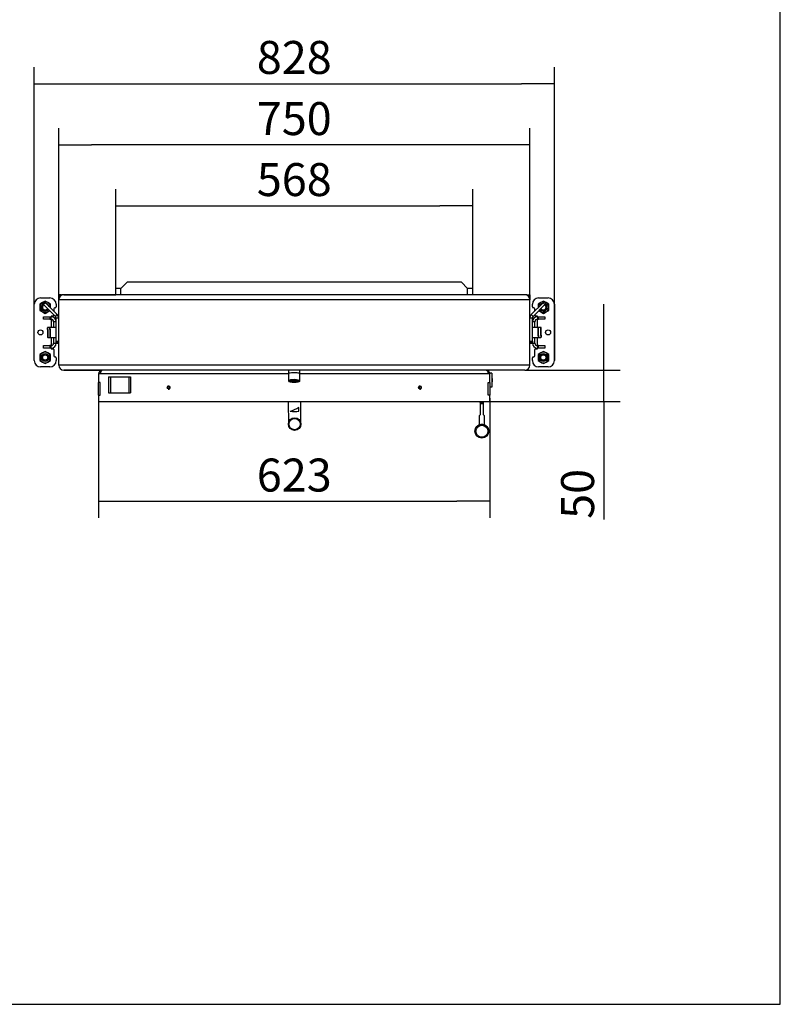
# Model space of a CAD drawing. Units: millimetres. Extents: x 0 to 847, y 297 to 1188.
# Drawn here: x 299 to 420, y 297 to 454 of the extents above; entities that cross this region are included whole.
import ezdxf

# ---------------------------------------------------------------- set-up
doc = ezdxf.new("R2010")
doc.units = ezdxf.units.MM
for name, color, linetype in [('Default', 7, 'Continuous'), ('H01-012_3', 7, 'Continuous'), ('H04-102_3', 7, 'Continuous'), ('H05-154-0', 7, 'Continuous'), ('H07-052-4', 7, 'Continuous'), ('H08-038-0', 7, 'Continuous'), ('H09-111-0', 7, 'Continuous'), ('H17-019_7', 7, 'Continuous'), ('H17-023_3', 7, 'Continuous'), ('H17-031_3', 7, 'Continuous'), ('H17-032_3', 7, 'Continuous'), ('H17-110_1', 7, 'Continuous'), ('H17-111_1', 7, 'Continuous'), ('H17-112_1', 7, 'Continuous'), ('H17-113_1', 7, 'Continuous'), ('H17-114_1', 7, 'Continuous'), ('H17-115_1', 7, 'Continuous'), ('HZ-030-0', 7, 'Continuous'), ('HZ-031-0', 7, 'Continuous'), ('HZ-406-0', 7, 'Continuous'), ('HZ-409-0', 7, 'Continuous'), ('NAVAROVACI_MATIC', 7, 'Continuous'), ('SCREW_ISO_7380_M', 7, 'Continuous'), ('SROUB_M10X20_3', 7, 'Continuous'), ('SROUB_M12X20_3', 7, 'Continuous')]:
    doc.layers.add(name, color=color, linetype=linetype)
doc.styles.add('SEACAD_Arial', font='ARIALN.TTF', dxfattribs={"width": 0.83})
doc.dimstyles.new('ISO', dxfattribs={"dimtxt": 5.25, "dimasz": 5.25, "dimexe": 2.625, "dimexo": 0, "dimgap": 1.5, "dimtad": 1, "dimlfac": 10, "dimtxsty": 'SEACAD_Arial', "dimblk1": '_SE_FILLED', "dimblk2": '_SE_FILLED', "dimsah": 1, "dimcen": 2.625, "dimadec": 0, "dimazin": 0, "dimtfac": 1, "dimtmove": 0, "dimatfit": 3, "dimfxl": 0, "dimtolj": 1, "dimarcsym": 0})

# ---------------------------------------------------------------- blocks, each defined once
blk = doc.blocks.new('SE12')
at = {"layer": 'H01-012_3', "color": 7, "linetype": 'Continuous'}
for radius in [1, 0.9]:
    blk.add_circle((342.69, 389.41), radius, dxfattribs=at)
at = {"layer": 'H04-102_3', "color": 7, "linetype": 'Continuous'}
for p, q in [((341.66, 393.01), (341.69, 389.4)), ((343.38, 391.47), (343.37, 392.07)), ((343.69, 389.42), (343.66, 393.01))]:
    blk.add_line(p, q, dxfattribs=at)
for centre, radius, start, end in [((338.62, 400.88), 10, 289.5852, 298.3362), ((342.63, 396.41), 5, 262.4797, 278.5754)]:
    blk.add_arc(centre, radius, start, end, dxfattribs=at)
at = {"layer": 'H05-154-0', "color": 7, "linetype": 'Continuous'}
for p, q in [((313.08, 396.91), (313.38, 396.91)), ((313.08, 396.91), (313.08, 394.41)), ((313.38, 396.91), (316.28, 396.91)), ((313.38, 396.91), (313.38, 394.41)), ((316.28, 396.91), (316.58, 396.91)), ((316.28, 396.91), (316.28, 394.41)), ((316.58, 396.91), (316.58, 394.41)), ((313.08, 394.41), (313.38, 394.41)), ((313.38, 394.41), (316.28, 394.41)), ((316.28, 394.41), (316.58, 394.41))]:
    blk.add_line(p, q, dxfattribs=at)
at = {"layer": 'H07-052-4', "color": 7, "linetype": 'Continuous'}
for p, q in [((311.78, 397.41), (311.48, 397.41)), ((311.48, 397.41), (311.48, 396.01)), ((341.73, 397.41), (311.78, 397.41)), ((373.48, 397.41), (343.53, 397.41)), ((373.78, 397.41), (373.48, 397.41)), ((373.78, 396.01), (373.78, 397.41)), ((311.48, 394.01), (311.48, 396.01)), ((311.76, 396.01), (311.48, 396.01)), ((311.76, 394.01), (311.76, 396.01)), ((373.5, 396.01), (373.78, 396.01)), ((373.5, 394.01), (373.5, 396.01)), ((373.78, 396.01), (373.78, 394.01)), ((311.48, 394.01), (311.48, 393.01)), ((311.48, 394.01), (311.76, 394.01)), ((373.78, 394.01), (373.5, 394.01)), ((373.78, 393.01), (373.78, 394.01)), ((311.48, 393.01), (373.78, 393.01))]:
    blk.add_line(p, q, dxfattribs=at)
for centre in [(322.63, 395.21), (362.63, 395.21)]:
    blk.add_circle(centre, 0.207, dxfattribs=at)
for centre, radius, start, end in [((312.08, 397.41), 0.6, 90, 180), ((373.18, 397.41), 0.6, 0, 90), ((322.63, 395.21), 0.25, 255, 195), ((362.63, 395.21), 0.25, 255, 195)]:
    blk.add_arc(centre, radius, start, end, dxfattribs=at)
for points in [[(312.08, 398.01), (312.09, 398.01), (312.07, 398.01), (312.06, 398.01), (311.9, 397.99), (311.78, 397.75), (311.78, 397.41)], [(373.18, 398.01), (373.17, 398.01), (373.19, 398.01), (373.2, 398.01), (373.36, 397.99), (373.48, 397.75), (373.48, 397.41)]]:
    blk.add_rational_spline(points, [1, 0.999758102166, 0.999758102166, 1, 0.817264678998, 0.817264678998, 1], degree=3, knots=[0, 0, 0, 0, 0.5, 0.5, 0.5, 1, 1, 1, 1], dxfattribs=at)
at = {"layer": 'H08-038-0', "color": 7, "linetype": 'Continuous'}
for p, q in [((373.78, 397.51), (373.78, 397.41)), ((374.08, 397.51), (373.78, 397.51)), ((374.08, 397.51), (374.08, 395.31)), ((374.08, 395.31), (373.78, 395.31))]:
    blk.add_line(p, q, dxfattribs=at)
at = {"layer": 'H09-111-0', "color": 7, "linetype": 'Continuous'}
for p, q in [((374.13, 396.66), (374.08, 396.66)), ((374.18, 396.61), (374.08, 396.61)), ((374.18, 396.21), (374.08, 396.21)), ((374.08, 396.16), (374.13, 396.16)), ((374.13, 396.16), (374.13, 396.66)), ((374.18, 396.61), (374.13, 396.66)), ((374.13, 396.16), (374.18, 396.21)), ((374.18, 396.21), (374.18, 396.61))]:
    blk.add_line(p, q, dxfattribs=at)
at = {"layer": 'H17-019_7', "color": 7, "linetype": 'Continuous'}
for p, q in [((341.73, 398.01), (341.73, 397.4)), ((343.53, 397.4), (343.53, 398.01))]:
    blk.add_line(p, q, dxfattribs=at)
blk.add_ellipse((342.63, 397.4), major_axis=(0.9, 0), ratio=0.21644, start_param=0, end_param=3.141593, dxfattribs=at)
at = {"layer": 'H17-023_3', "color": 7, "linetype": 'Continuous'}
for p, q in [((302.23, 409.51), (303.73, 409.51)), ((381.53, 409.51), (383.03, 409.51)), ((301.23, 399.51), (301.23, 408.51)), ((304.35, 407.76), (304.35, 407.39)), ((304.58, 407.91), (304.5, 407.91)), ((304.73, 408.51), (304.73, 408.06)), ((380.53, 408.06), (380.53, 408.51)), ((380.76, 407.91), (380.68, 407.91)), ((380.91, 407.39), (380.91, 407.76)), ((384.03, 408.51), (384.03, 399.51)), ((302.73, 406.11), (302.73, 406.51)), ((302.73, 406.51), (303.73, 406.51)), ((303.73, 406.51), (303.73, 406.11)), ((303.73, 406.51), (303.93, 406.51)), ((303.93, 406.61), (303.93, 406.51)), ((304.2, 406.61), (303.93, 406.61)), ((303.93, 406.11), (303.93, 406.51)), ((304.35, 406.83), (304.35, 406.76)), ((380.91, 406.76), (380.91, 406.83)), ((381.33, 406.61), (381.06, 406.61)), ((381.33, 406.51), (381.33, 406.61)), ((381.33, 406.51), (381.53, 406.51)), ((381.33, 406.51), (381.33, 406.11)), ((381.53, 406.51), (382.53, 406.51)), ((381.53, 406.11), (381.53, 406.51)), ((382.53, 406.51), (382.53, 406.11)), ((303.73, 406.11), (302.73, 406.11)), ((303.73, 406.11), (303.93, 406.11)), ((303.93, 406.11), (303.93, 404.81)), ((304.33, 405.71), (304.33, 404.81)), ((304.73, 405.71), (304.33, 405.71)), ((380.93, 405.71), (380.53, 405.71)), ((380.93, 404.81), (380.93, 405.71)), ((381.33, 404.81), (381.33, 406.11)), ((381.33, 406.11), (381.53, 406.11)), ((382.53, 406.11), (381.53, 406.11)), ((303.93, 403.21), (303.93, 401.91)), ((304.33, 403.21), (304.33, 402.31)), ((380.93, 402.31), (380.93, 403.21)), ((381.33, 401.91), (381.33, 403.21)), ((302.73, 401.51), (302.73, 401.91)), ((302.73, 401.91), (303.73, 401.91)), ((303.73, 401.51), (302.73, 401.51)), ((303.93, 401.91), (303.73, 401.91)), ((303.73, 401.91), (303.73, 401.51)), ((303.93, 401.51), (303.73, 401.51)), ((303.93, 401.51), (303.93, 401.91)), ((303.93, 401.51), (303.93, 401.41)), ((304.33, 402.31), (304.73, 402.31)), ((304.73, 402.41), (304.73, 402.31)), ((380.53, 402.31), (380.53, 402.41)), ((380.53, 402.31), (380.93, 402.31)), ((381.53, 401.91), (381.33, 401.91)), ((381.33, 401.91), (381.33, 401.51)), ((381.53, 401.51), (381.33, 401.51)), ((381.33, 401.41), (381.33, 401.51)), ((381.53, 401.91), (382.53, 401.91)), ((381.53, 401.51), (381.53, 401.91)), ((382.53, 401.51), (381.53, 401.51)), ((382.53, 401.91), (382.53, 401.51)), ((303.93, 401.41), (304.2, 401.41)), ((304.35, 401.26), (304.35, 400.26)), ((304.5, 400.11), (304.58, 400.11)), ((304.73, 399.96), (304.73, 399.51)), ((380.53, 399.51), (380.53, 399.96)), ((380.68, 400.11), (380.76, 400.11)), ((380.91, 400.26), (380.91, 401.26)), ((381.06, 401.41), (381.33, 401.41)), ((303.73, 398.51), (302.23, 398.51)), ((383.03, 398.51), (381.53, 398.51))]:
    blk.add_line(p, q, dxfattribs=at)
for centre in [(302.23, 404.01), (383.03, 404.01)]:
    blk.add_circle(centre, 0.4, dxfattribs=at)
for centre, radius, start, end in [((302.23, 408.51), 1, 90, 180), ((303.73, 408.51), 1, 0, 90), ((381.53, 408.51), 1, 90, 180), ((383.03, 408.51), 1, 0, 90), ((304.5, 407.76), 0.15, 90, 180), ((304.58, 408.06), 0.15, 270, 0), ((380.68, 408.06), 0.15, 180, 270), ((380.76, 407.76), 0.15, 0, 90), ((303.93, 405.71), 0.8, 0, 90), ((304.2, 406.76), 0.15, 270, 0), ((381.33, 405.71), 0.8, 90, 180), ((381.06, 406.76), 0.15, 180, 270), ((303.93, 405.71), 0.4, 0, 90), ((381.33, 405.71), 0.4, 90, 180), ((303.93, 402.31), 0.8, 270, 0), ((303.93, 402.31), 0.4, 270, 0), ((381.33, 402.31), 0.8, 180, 270), ((381.33, 402.31), 0.4, 180, 270), ((304.2, 401.26), 0.15, 0, 90), ((304.5, 400.26), 0.15, 180, 270), ((304.58, 399.96), 0.15, 0, 90), ((380.68, 399.96), 0.15, 90, 180), ((380.76, 400.26), 0.15, 270, 0), ((381.06, 401.26), 0.15, 90, 180), ((302.23, 399.51), 1, 180, 270), ((303.73, 399.51), 1, 270, 0), ((381.53, 399.51), 1, 180, 270), ((383.03, 399.51), 1, 270, 0)]:
    blk.add_arc(centre, radius, start, end, dxfattribs=at)
at = {"layer": 'H17-031_3', "color": 7, "linetype": 'Continuous'}
for p, q in [((302.58, 408.59), (302.87, 408.87)), ((302.73, 408.45), (302.58, 408.59)), ((303.01, 408.73), (302.73, 408.45)), ((304.61, 406.56), (302.73, 408.45)), ((302.87, 408.87), (303.01, 408.73)), ((304.9, 406.85), (303.01, 408.73)), ((380.36, 406.85), (382.25, 408.73)), ((380.65, 406.56), (382.53, 408.45)), ((382.25, 408.73), (382.39, 408.87)), ((382.53, 408.45), (382.25, 408.73)), ((382.39, 408.87), (382.68, 408.59)), ((382.68, 408.59), (382.53, 408.45)), ((304.61, 406.56), (304.9, 406.85)), ((305.13, 406.28), (304.73, 406.28)), ((304.73, 402.61), (304.73, 406.28)), ((380.53, 406.28), (380.13, 406.28)), ((380.36, 406.85), (380.65, 406.56)), ((380.53, 402.61), (380.53, 406.28)), ((304.73, 402.41), (304.73, 402.61)), ((304.73, 402.61), (305.13, 402.61)), ((305.13, 402.41), (304.73, 402.41)), ((380.13, 402.61), (380.53, 402.61)), ((380.53, 402.41), (380.13, 402.41)), ((380.53, 402.61), (380.53, 402.41))]:
    blk.add_line(p, q, dxfattribs=at)
for centre, radius, start, end in [((304.33, 406.28), 0.4, 0, 45), ((304.33, 406.28), 0.8, 0, 45), ((380.93, 406.28), 0.8, 135, 180), ((380.93, 406.28), 0.4, 135, 180)]:
    blk.add_arc(centre, radius, start, end, dxfattribs=at)
at = {"layer": 'H17-032_3', "color": 7, "linetype": 'Continuous'}
for p, q in [((304.73, 402.31), (305.13, 402.31)), ((380.13, 402.31), (380.53, 402.31))]:
    blk.add_line(p, q, dxfattribs=at)
at = {"layer": 'H17-110_1', "color": 7, "linetype": 'Continuous'}
for p, q in [((379.33, 410.01), (305.93, 410.01)), ((305.13, 398.81), (305.13, 409.21)), ((380.13, 409.21), (305.13, 409.21)), ((380.13, 398.81), (380.13, 409.21)), ((380.13, 398.81), (305.13, 398.81)), ((379.33, 398.01), (305.93, 398.01))]:
    blk.add_line(p, q, dxfattribs=at)
for centre, start, end in [((305.93, 409.21), 90, 180), ((379.33, 409.21), 0, 90), ((305.93, 398.81), 180, 270), ((379.33, 398.81), 270, 0)]:
    blk.add_arc(centre, 0.8, start, end, dxfattribs=at)
at = {"layer": 'H17-111_1', "color": 7, "linetype": 'Continuous'}
for p, q in [((305.93, 410.01), (314.23, 410.01)), ((305.13, 398.81), (305.13, 409.21)), ((305.93, 398.01), (312.03, 398.01))]:
    blk.add_line(p, q, dxfattribs=at)
for centre, start, end in [((305.93, 409.21), 90, 180), ((305.93, 398.81), 180, 270)]:
    blk.add_arc(centre, 0.8, start, end, dxfattribs=at)
at = {"layer": 'H17-112_1', "color": 7, "linetype": 'Continuous'}
for p, q in [((379.33, 410.01), (371.03, 410.01)), ((380.13, 398.81), (380.13, 409.21)), ((379.33, 398.01), (373.18, 398.01))]:
    blk.add_line(p, q, dxfattribs=at)
for centre, start, end in [((379.33, 409.21), 0, 90), ((379.33, 398.81), 270, 0)]:
    blk.add_arc(centre, 0.8, start, end, dxfattribs=at)
at = {"layer": 'H17-113_1', "color": 7, "linetype": 'Continuous'}
for p, q in [((315.03, 411.01), (314.23, 411.01)), ((314.23, 410.01), (314.23, 411.01)), ((316.03, 412.01), (315.03, 411.01)), ((315.03, 410.01), (315.03, 411.01)), ((369.23, 412.01), (316.03, 412.01)), ((370.23, 411.01), (369.23, 412.01)), ((371.03, 411.01), (370.23, 411.01)), ((370.23, 410.01), (370.23, 411.01)), ((371.03, 410.01), (371.03, 411.01))]:
    blk.add_line(p, q, dxfattribs=at)
at = {"layer": 'H17-114_1', "color": 7, "linetype": 'Continuous'}
for p, q in [((305.53, 410.01), (305.13, 410.01)), ((305.13, 410.01), (305.13, 409.21)), ((305.53, 410.01), (305.53, 409.9)), ((379.73, 410.01), (380.13, 410.01)), ((379.73, 410.01), (379.73, 409.9)), ((380.13, 410.01), (380.13, 409.21))]:
    blk.add_line(p, q, dxfattribs=at)
at = {"layer": 'H17-115_1', "color": 7, "linetype": 'Continuous'}
for p, q in [((305.53, 410.01), (305.63, 410.01)), ((305.93, 410.01), (305.63, 410.01)), ((305.63, 410.01), (305.63, 409.95)), ((379.63, 410.01), (379.33, 410.01)), ((379.63, 410.01), (379.73, 410.01)), ((379.63, 409.95), (379.63, 410.01))]:
    blk.add_line(p, q, dxfattribs=at)
at = {"layer": 'HZ-030-0', "color": 7, "linetype": 'Continuous'}
for p, q in [((372.24, 392.86), (372.24, 393.01)), ((372.24, 392.86), (372.74, 392.86)), ((372.74, 392.86), (372.74, 393.01))]:
    blk.add_line(p, q, dxfattribs=at)
at = {"layer": 'HZ-031-0', "color": 7, "linetype": 'Continuous'}
for p, q in [((372.24, 392.86), (372.24, 392.71)), ((372.24, 392.71), (372.24, 390.86)), ((372.74, 392.71), (372.74, 392.86)), ((372.74, 390.86), (372.74, 392.71)), ((372.09, 390.71), (372.09, 389.36)), ((372.24, 390.86), (372.24, 390.86)), ((372.74, 390.86), (372.74, 390.86)), ((372.89, 389.36), (372.89, 390.71)), ((372.14, 389.36), (372.14, 389.31)), ((372.84, 389.31), (372.84, 389.36))]:
    blk.add_line(p, q, dxfattribs=at)
blk.add_arc((372.8, 18811.46), 18418.75, 269.998251, 269.999806, dxfattribs=at)
for centre, major_axis, ratio, start_param, end_param in [((372.49, 391.11), (0.4, 0.4), 0.000008, 2.245919, 4.037249), ((372.49, 391.11), (-0.4, 0.4), 0.000008, 2.245936, 4.037266), ((372.49, 389.36), (-0.4, 0), 0.000017, 0, 3.141593)]:
    blk.add_ellipse(centre, major_axis=major_axis, ratio=ratio, start_param=start_param, end_param=end_param, dxfattribs=at)
at = {"layer": 'HZ-406-0', "color": 7, "linetype": 'Continuous'}
for p, q in [((371.39, 388.26), (371.39, 388.26)), ((373.59, 388.26), (373.59, 388.26))]:
    blk.add_line(p, q, dxfattribs=at)
for radius in [1.1, 0.95]:
    blk.add_circle((372.49, 388.26), radius, dxfattribs=at)
for start, end in [(108.552, 180.0003), (71.4467, 108.5513), (0.0003, 71.446)]:
    blk.add_arc((372.49, 388.26), 1.1, start, end, dxfattribs=at)
at = {"layer": 'HZ-409-0', "color": 7, "linetype": 'Continuous'}
blk.add_arc((372.49, 388.26), 1.1, 359.4711, 0.0767, dxfattribs=at)
at = {"layer": 'NAVAROVACI_MATIC', "color": 7, "linetype": 'Continuous'}
for p, q in [((302.56, 408.75), (302.13, 408.5)), ((302.13, 408.5), (302.13, 408.01)), ((302.13, 408.01), (302.13, 407.52)), ((302.98, 408.99), (302.56, 408.75)), ((303.41, 408.75), (302.98, 408.99)), ((303.83, 408.5), (303.41, 408.75)), ((303.83, 408.01), (303.83, 408.5)), ((303.83, 407.91), (303.83, 408.01)), ((381.86, 408.75), (381.43, 408.5)), ((381.43, 408.5), (381.43, 408.01)), ((381.43, 408.01), (381.43, 407.91)), ((382.28, 408.99), (381.86, 408.75)), ((382.71, 408.75), (382.28, 408.99)), ((383.13, 408.5), (382.71, 408.75)), ((383.13, 408.01), (383.13, 408.5)), ((383.13, 407.52), (383.13, 408.01)), ((302.13, 407.52), (302.56, 407.27)), ((302.56, 407.27), (302.98, 407.03)), ((302.98, 407.03), (303.41, 407.27)), ((303.41, 407.27), (303.72, 407.46)), ((381.54, 407.46), (381.86, 407.27)), ((381.86, 407.27), (382.28, 407.03)), ((382.28, 407.03), (382.71, 407.27)), ((382.71, 407.27), (383.13, 407.52)), ((302.56, 400.75), (302.13, 400.5)), ((302.13, 400.5), (302.13, 400.01)), ((302.13, 400.01), (302.13, 399.52)), ((302.98, 400.99), (302.56, 400.75)), ((303.41, 400.75), (302.98, 400.99)), ((303.83, 400.5), (303.41, 400.75)), ((303.83, 400.01), (303.83, 400.5)), ((303.83, 399.52), (303.83, 400.01)), ((381.86, 400.75), (381.43, 400.5)), ((381.43, 400.5), (381.43, 400.01)), ((381.43, 400.01), (381.43, 399.52)), ((382.28, 400.99), (381.86, 400.75)), ((382.71, 400.75), (382.28, 400.99)), ((383.13, 400.5), (382.71, 400.75)), ((383.13, 400.01), (383.13, 400.5)), ((383.13, 399.52), (383.13, 400.01)), ((302.13, 399.52), (302.56, 399.27)), ((302.56, 399.27), (302.98, 399.03)), ((302.98, 399.03), (303.41, 399.27)), ((303.41, 399.27), (303.83, 399.52)), ((381.43, 399.52), (381.86, 399.27)), ((381.86, 399.27), (382.28, 399.03)), ((382.28, 399.03), (382.71, 399.27)), ((382.71, 399.27), (383.13, 399.52))]:
    blk.add_line(p, q, dxfattribs=at)
for centre, radius in [((302.98, 400.01), 0.625), ((302.98, 400.01), 0.465), ((302.98, 400.01), 0.425), ((382.28, 400.01), 0.625), ((382.28, 400.01), 0.465), ((382.28, 400.01), 0.425)]:
    blk.add_circle(centre, radius, dxfattribs=at)
for centre, radius, start, end in [((302.98, 408.01), 0.85, 120, 180), ((302.98, 408.01), 0.85, 180, 240), ((302.98, 408.01), 0.625, 122.9639, 327.0361), ((302.98, 408.01), 0.465, 118.736, 331.264), ((302.98, 408.01), 0.85, 99.2423, 120), ((302.98, 408.01), 0.425, 117.142, 332.858), ((302.98, 408.01), 0.85, 60, 96.3972), ((302.98, 408.01), 0.625, 13.0519, 76.9481), ((302.98, 408.01), 0.85, 0, 60), ((302.98, 408.01), 0.85, 353.6028, 0), ((382.28, 408.01), 0.85, 120, 180), ((382.28, 408.01), 0.85, 180, 186.3972), ((382.28, 408.01), 0.625, 103.0519, 166.9481), ((382.28, 408.01), 0.625, 212.9639, 0), ((382.28, 408.01), 0.85, 83.6028, 120), ((382.28, 408.01), 0.465, 208.736, 0), ((382.28, 408.01), 0.425, 207.142, 0), ((382.28, 408.01), 0.85, 60, 80.7577), ((382.28, 408.01), 0.425, 0, 62.858), ((382.28, 408.01), 0.465, 0, 61.264), ((382.28, 408.01), 0.625, 0, 57.0361), ((382.28, 408.01), 0.85, 0, 60), ((382.28, 408.01), 0.85, 300, 0), ((302.98, 408.01), 0.85, 240, 300), ((302.98, 408.01), 0.85, 300, 323.8199), ((382.28, 408.01), 0.85, 216.1801, 240), ((382.28, 408.01), 0.85, 240, 300), ((302.98, 400.01), 0.85, 120, 180), ((302.98, 400.01), 0.85, 180, 240), ((302.98, 400.01), 0.85, 60, 120), ((302.98, 400.01), 0.85, 0, 60), ((302.98, 400.01), 0.85, 300, 0), ((382.28, 400.01), 0.85, 120, 180), ((382.28, 400.01), 0.85, 180, 240), ((382.28, 400.01), 0.85, 60, 120), ((382.28, 400.01), 0.85, 0, 60), ((382.28, 400.01), 0.85, 300, 0), ((302.98, 400.01), 0.85, 240, 300), ((382.28, 400.01), 0.85, 240, 300)]:
    blk.add_arc(centre, radius, start, end, dxfattribs=at)
at = {"layer": 'SCREW_ISO_7380_M', "color": 7, "linetype": 'Continuous'}
for centre, start, end in [((323.13, 395.31), 167.3621, 215.153), ((323.13, 395.31), 167.3622, 180.0001), ((362.13, 395.31), 324.8803, 0), ((362.13, 395.31), 0, 12.6773), ((362.13, 395.31), 0, 12.6772)]:
    blk.add_arc(centre, 0.475, start, end, dxfattribs=at)
at = {"layer": 'SROUB_M10X20_3', "color": 7, "linetype": 'Continuous'}
for p, q in [((303.33, 404.46), (303.33, 404.76)), ((303.38, 404.49), (303.38, 404.81)), ((303.78, 404.81), (303.38, 404.81)), ((303.73, 404.47), (303.73, 404.76)), ((303.78, 404.5), (303.78, 404.81)), ((304.73, 404.81), (303.78, 404.81)), ((381.48, 404.81), (380.53, 404.81)), ((381.48, 403.48), (381.48, 404.81)), ((381.88, 404.81), (381.48, 404.81)), ((381.53, 403.51), (381.53, 404.76)), ((381.88, 403.52), (381.88, 404.81)), ((381.93, 403.55), (381.93, 404.76)), ((303.33, 404.46), (303.33, 403.26)), ((303.38, 404.49), (303.38, 403.21)), ((303.38, 403.21), (303.78, 403.21)), ((303.73, 404.47), (303.73, 403.26)), ((303.78, 404.5), (303.78, 403.21)), ((303.78, 403.21), (304.73, 403.21)), ((380.53, 403.21), (381.48, 403.21)), ((381.48, 403.48), (381.48, 403.21)), ((381.48, 403.21), (381.88, 403.21)), ((381.53, 403.51), (381.53, 403.26)), ((381.88, 403.52), (381.88, 403.21)), ((381.93, 403.55), (381.93, 403.26))]:
    blk.add_line(p, q, dxfattribs=at)
for centre, start, end in [((303.38, 404.76), 90, 180), ((303.78, 404.76), 90, 180), ((381.48, 404.76), 0, 90), ((381.88, 404.76), 0, 90), ((303.38, 403.26), 180, 270), ((303.78, 403.26), 180, 270), ((381.48, 403.26), 270, 0), ((381.88, 403.26), 270, 0)]:
    blk.add_arc(centre, 0.05, start, end, dxfattribs=at)
for centre, major_axis, ratio, end_param in [((303.38, 404.46), (0.05, 0), 0.593086, 3.141593), ((303.78, 404.47), (0.05, 0), 0.610275, 3.141593), ((381.48, 403.51), (-0.05, 0), 0.666635, 3.141594), ((381.88, 403.55), (-0.05, 0), 0.618775, 3.141593)]:
    blk.add_ellipse(centre, major_axis=major_axis, ratio=ratio, start_param=1.570797, end_param=end_param, dxfattribs=at)
at = {"layer": 'SROUB_M12X20_3', "color": 7, "linetype": 'Continuous'}
for p, q in [((341.73, 397.4), (341.73, 396.29)), ((343.53, 396.29), (343.53, 397.4)), ((342.21, 396.32), (342.21, 396.14)), ((342.21, 396.14), (342.21, 396.14)), ((342.21, 396.14), (342.21, 396.14)), ((342.49, 396.35), (342.49, 396.35)), ((342.49, 396.35), (342.49, 396.35)), ((342.77, 396.11), (342.77, 396.35)), ((342.77, 396.11), (342.77, 396.11)), ((342.77, 396.11), (342.77, 396.11)), ((343.05, 396.32), (343.05, 396.32)), ((343.05, 396.32), (343.05, 396.32))]:
    blk.add_line(p, q, dxfattribs=at)
for centre, radius, start, end in [((342.39, 395.81), 0.547, 118.5606, 124.6111), ((342.44, 395.26), 0.908, 68.6385, 104.1781), ((343.08, 395.64), 0.56, 79.4674, 124.0179)]:
    blk.add_arc(centre, radius, start, end, dxfattribs=at)
for centre, major_axis, start_param, end_param in [((342.63, 397.4), (0.9, 0), 0, 3.141593), ((342.63, 396.29), (0.9, 0), 0, 3.10779), ((342.63, 396.29), (0.9, 0), 3.10779, 3.141593), ((342.63, 396.23), (0.577, 0), 2.859337, 3.905999), ((342.63, 396.23), (-0.577, 0), 4.954248, 6.00091), ((342.63, 396.23), (0.577, 0), 3.907583, 4.952664), ((342.63, 396.23), (-0.577, 0), 3.907583, 4.952664), ((342.63, 396.23), (0.577, 0), 4.954248, 6.00091), ((342.63, 396.23), (-0.577, 0), 2.859337, 3.905999), ((342.63, 396.29), (0.9, 0), 6.134189, 6.283185)]:
    blk.add_ellipse(centre, major_axis=major_axis, ratio=0.21644, start_param=start_param, end_param=end_param, dxfattribs=at)
for points, knots in [([(341.73, 396.29), (341.73, 396.27), (341.74, 396.25), (341.77, 396.21), (341.8, 396.19), (341.82, 396.18)], [0, 0, 0, 0, 0.0496067, 0.0965282, 0.1454875, 0.1454875, 0.1454875, 0.1454875]), ([(342.21, 396.14), (342.19, 396.19), (342.17, 396.23), (342.14, 396.25), (342.13, 396.26), (342.12, 396.26), (342.12, 396.26), (342.1, 396.27), (342.09, 396.27), (342.08, 396.26)], [0, 0, 0, 0, 0.5, 0.5, 0.625, 0.625, 0.75, 0.75, 1, 1, 1, 1]), ([(343.12, 396.29), (343.13, 396.29), (343.13, 396.28), (343.14, 396.27), (343.14, 396.27), (343.16, 396.24), (343.17, 396.22), (343.18, 396.19)], [0.5568985, 0.5568985, 0.5568985, 0.5568985, 0.625, 0.625, 0.75, 0.75, 1, 1, 1, 1]), ([(343.45, 396.18), (343.47, 396.19), (343.5, 396.22), (343.51, 396.24), (343.52, 396.25)], [0.91063037, 0.91063037, 0.91063037, 0.91063037, 0.95568798, 1, 1, 1, 1])]:
    blk.add_open_spline(points, degree=3, knots=knots, dxfattribs=at)
for points in [[(342.4, 396.05), (340.78, 396.16), (341.25, 396.51), (342.86, 396.4)], [(342.86, 396.4), (344.48, 396.3), (344.01, 395.95), (342.4, 396.05)]]:
    blk.add_rational_spline(points, [1, 0.333333333333, 0.333333333333, 1], degree=3, dxfattribs=at)
blk.add_open_spline([(343.52, 396.25), (343.52, 396.25), (343.52, 396.26), (343.53, 396.27)], degree=3, dxfattribs=at)
blk = doc.blocks.new('_SE_FILLED')
at = {"color": 0}
blk.add_line((0, 0), (-1, 0), dxfattribs=at)
blk.add_solid([(0, 0), (-1, -0.1665), (-1, 0.1665), (0, 0)], dxfattribs=at)
blk = doc.blocks.new('DMBLK1034')
at = {"layer": 'Default', "color": 0, "linetype": 'Continuous', "lineweight": -2}
for p, q in [((391.91, 403.26), (391.91, 408.51)), ((379.33, 398.01), (394.53, 398.01)), ((391.91, 393.01), (391.91, 398.01)), ((373.78, 393.01), (394.53, 393.01)), ((391.91, 393.01), (391.91, 374.23)), ((391.91, 387.76), (391.91, 382.51))]:
    blk.add_line(p, q, dxfattribs=at)
at = {"layer": 'Defpoints', "color": 0}
for p in [(379.33, 398.01), (391.91, 398.01), (373.78, 393.01)]:
    blk.add_point(p, dxfattribs=at)
at = {"layer": 'Default', "color": 0, "lineweight": -2, "xscale": 5.25, "yscale": 5.25, "zscale": 5.25}
for p, rotation in [((391.91, 398.01), 270), ((391.91, 393.01), 90)]:
    blk.add_blockref('_SE_FILLED', p, dxfattribs=dict(at, rotation=rotation))
at = {"layer": 'Default', "color": 0, "insert": (387.73, 378.29), "char_height": 5.25, "attachment_point": 5, "rotation": 90, "style": 'SEACAD_Arial'}
blk.add_mtext('\\A1;\\A1;50', dxfattribs=at)
blk = doc.blocks.new('DMBLK1035')
at = {"layer": 'Default', "color": 0, "linetype": 'Continuous', "lineweight": -2}
for p, q in [((311.48, 393.01), (311.48, 374.49)), ((373.78, 393.51), (373.78, 374.49)), ((316.73, 377.11), (368.53, 377.11))]:
    blk.add_line(p, q, dxfattribs=at)
at = {"layer": 'Defpoints', "color": 0}
for p in [(311.48, 393.01), (373.78, 393.51), (373.78, 377.11)]:
    blk.add_point(p, dxfattribs=at)
at = {"layer": 'Default', "color": 0, "lineweight": -2, "xscale": 5.25, "yscale": 5.25, "zscale": 5.25, "rotation": 180}
blk.add_blockref('_SE_FILLED', (311.48, 377.11), dxfattribs=at)
at = {"layer": 'Default', "color": 0, "lineweight": -2, "xscale": 5.25, "yscale": 5.25, "zscale": 5.25}
blk.add_blockref('_SE_FILLED', (373.78, 377.11), dxfattribs=at)
at = {"layer": 'Default', "color": 0, "insert": (342.63, 381.29), "char_height": 5.25, "attachment_point": 5, "style": 'SEACAD_Arial'}
blk.add_mtext('\\A1;\\A1;623', dxfattribs=at)
blk = doc.blocks.new('DMBLK1036')
at = {"layer": 'Default', "color": 0, "linetype": 'Continuous', "lineweight": -2}
for p, q in [((305.13, 409.21), (305.13, 436.51)), ((380.13, 409.21), (380.13, 436.51)), ((374.88, 433.88), (310.38, 433.88))]:
    blk.add_line(p, q, dxfattribs=at)
at = {"layer": 'Defpoints', "color": 0}
for p in [(305.13, 433.88), (305.13, 409.21), (380.13, 409.21)]:
    blk.add_point(p, dxfattribs=at)
at = {"layer": 'Default', "color": 0, "lineweight": -2, "xscale": 5.25, "yscale": 5.25, "zscale": 5.25, "rotation": 180}
blk.add_blockref('_SE_FILLED', (305.13, 433.88), dxfattribs=at)
at = {"layer": 'Default', "color": 0, "lineweight": -2, "xscale": 5.25, "yscale": 5.25, "zscale": 5.25}
blk.add_blockref('_SE_FILLED', (380.13, 433.88), dxfattribs=at)
at = {"layer": 'Default', "color": 0, "insert": (342.63, 438.06), "char_height": 5.25, "attachment_point": 5, "style": 'SEACAD_Arial'}
blk.add_mtext('\\A1;\\A1;750', dxfattribs=at)
blk = doc.blocks.new('DMBLK1037')
at = {"layer": 'Default', "color": 0, "linetype": 'Continuous', "lineweight": -2}
for p, q in [((301.23, 408.51), (301.23, 446.24)), ((384.03, 399.51), (384.03, 446.24)), ((306.48, 443.62), (378.78, 443.62))]:
    blk.add_line(p, q, dxfattribs=at)
at = {"layer": 'Defpoints', "color": 0}
for p in [(384.03, 443.62), (301.23, 408.51), (384.03, 399.51)]:
    blk.add_point(p, dxfattribs=at)
at = {"layer": 'Default', "color": 0, "lineweight": -2, "xscale": 5.25, "yscale": 5.25, "zscale": 5.25, "rotation": 180}
blk.add_blockref('_SE_FILLED', (301.23, 443.62), dxfattribs=at)
at = {"layer": 'Default', "color": 0, "lineweight": -2, "xscale": 5.25, "yscale": 5.25, "zscale": 5.25}
blk.add_blockref('_SE_FILLED', (384.03, 443.62), dxfattribs=at)
at = {"layer": 'Default', "color": 0, "insert": (342.63, 447.8), "char_height": 5.25, "attachment_point": 5, "style": 'SEACAD_Arial'}
blk.add_mtext('\\A1;\\A1;828', dxfattribs=at)
blk = doc.blocks.new('DMBLK1074')
at = {"layer": 'Default', "color": 0, "linetype": 'Continuous', "lineweight": -2}
for p, q in [((314.23, 410.01), (314.23, 426.8)), ((371.03, 410.01), (371.03, 426.8)), ((319.48, 424.17), (365.78, 424.17))]:
    blk.add_line(p, q, dxfattribs=at)
at = {"layer": 'Defpoints', "color": 0}
for p in [(371.03, 424.17), (314.23, 410.01), (371.03, 410.01)]:
    blk.add_point(p, dxfattribs=at)
at = {"layer": 'Default', "color": 0, "lineweight": -2, "xscale": 5.25, "yscale": 5.25, "zscale": 5.25, "rotation": 180}
blk.add_blockref('_SE_FILLED', (314.23, 424.17), dxfattribs=at)
at = {"layer": 'Default', "color": 0, "lineweight": -2, "xscale": 5.25, "yscale": 5.25, "zscale": 5.25}
blk.add_blockref('_SE_FILLED', (371.03, 424.17), dxfattribs=at)
at = {"layer": 'Default', "color": 0, "insert": (342.63, 428.35), "char_height": 5.25, "attachment_point": 5, "style": 'SEACAD_Arial'}
blk.add_mtext('\\A1;\\A1;568', dxfattribs=at)
blk = doc.blocks.new('RÁMEČEK_VÝKRESU_A3')
at = {"layer": 'Default', "color": 7, "linetype": 'Continuous'}
for p, q in [((420, 0), (420, 297)), ((0, 0), (420, 0))]:
    blk.add_line(p, q, dxfattribs=at)

msp = doc.modelspace()

# ---------------------------------------------------------------- block references
at = {"layer": 'Default', "color": 7}
msp.add_blockref('RÁMEČEK_VÝKRESU_A3', (0, 297), dxfattribs=at)
at = {"layer": 'Default'}
msp.add_blockref('SE12', (0, 0), dxfattribs=at)

# ---------------------------------------------------------------- dimensions: what is measured, and where the dimension line sits
at = {"layer": 'Default', "color": 7, "linetype": 'Continuous'}
for base, p1, p2, picture, middle in [((384.0303, 443.6181), (301.2303, 408.5109), (384.0303, 399.5109), 'DMBLK1037', (342.6303, 443.6181)), ((305.1303, 433.8809), (380.1303, 409.2109), (305.1303, 409.2109), 'DMBLK1036', (342.6303, 433.8809)), ((373.7803, 377.1111), (311.4803, 393.0109), (373.7803, 393.5109), 'DMBLK1035', (342.6303, 377.1111))]:
    dim = msp.add_linear_dim(base=base, p1=p1, p2=p2, text='\\A1;<>', dimstyle='ISO', dxfattribs=at)
    dim.commit()
    dim.dimension.update_dxf_attribs({"geometry": picture, "text_midpoint": middle, "dimtype": 160})
for base, p1, p2, angle, picture, middle, dimtype in [((371.0303, 424.1717), (314.2303, 410.0109), (371.0303, 410.0109), 0, 'DMBLK1074', (342.6303, 424.1717), 161), ((391.9077, 398.0109), (373.7803, 393.0109), (379.3303, 398.0109), 90, 'DMBLK1034', (391.9077, 378.2888), 160)]:
    dim = msp.add_linear_dim(base=base, p1=p1, p2=p2, angle=angle, text='\\A1;<>', dimstyle='ISO', dxfattribs=at)
    dim.commit()
    dim.dimension.update_dxf_attribs({"geometry": picture, "text_midpoint": middle, "dimtype": dimtype})

doc.saveas('drawing.dxf')
